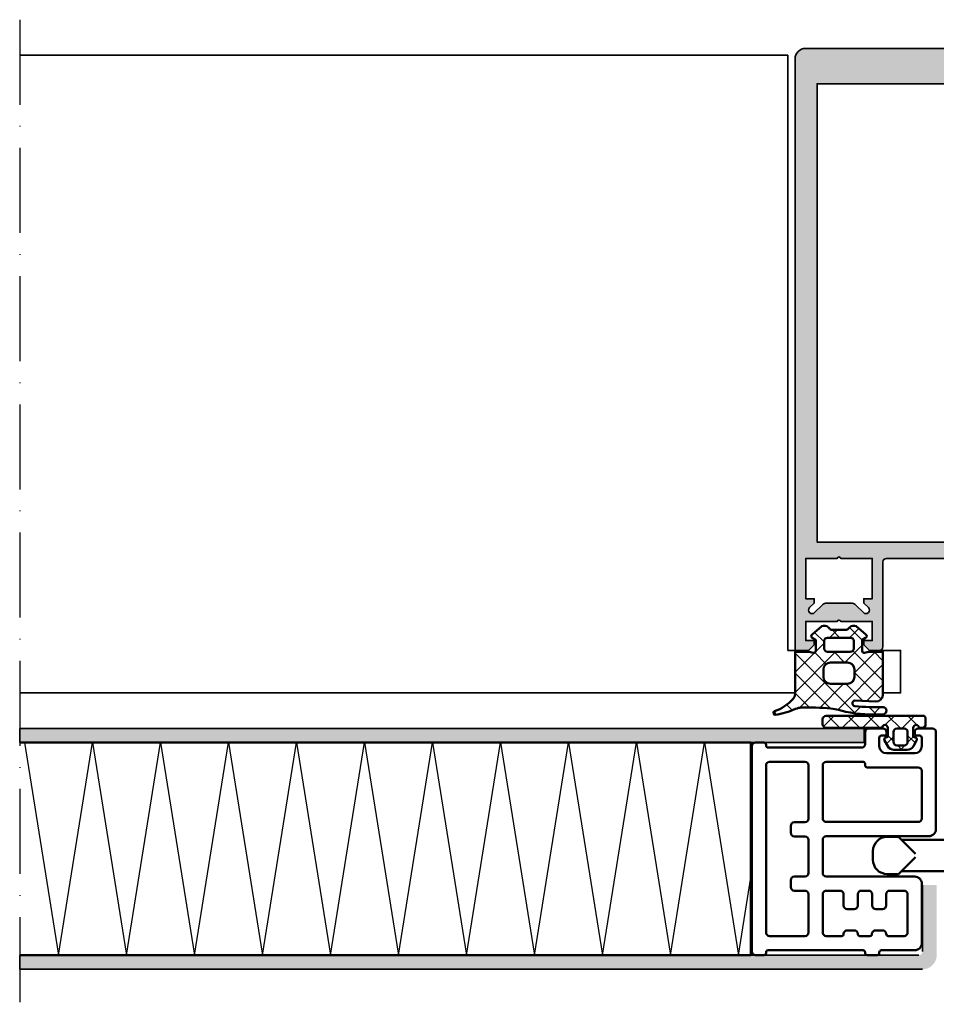
# Model space of a CAD drawing. Units: millimetres. Extents: x 2530 to 23610, y -2229 to 3711.
# Drawn here: x 8620 to 8750, y 1991 to 2130 of the extents above; entities that cross this region are included whole.
import ezdxf

# ---------------------------------------------------------------- set-up
doc = ezdxf.new("R2010")
doc.units = ezdxf.units.MM
doc.linetypes.add('ACAD_ISO10W100', pattern=[18, 12, -3, 0, -3])
for name, color, linetype, lineweight in [('S03_AL_Contorno', 250, 'Continuous', 35), ('S03_AL_Kontur', 250, 'Continuous', 35), ('S04_AL_Schraffur', 250, 'Continuous', 25), ('S04_AL_Trattaggio', 250, 'Continuous', 25), ('S05_EPDM_Contorno', 43, 'Continuous', 50), ('S05_EPDM_Kontur', 43, 'Continuous', 50), ('S06_EPDM_Schraffur', 43, 'Continuous', 25), ('S06_EPDM_Tratteggio', 43, 'Continuous', 25), ('S07_Listello_Contorno', 91, 'Continuous', 50), ('S08_Listello_Tratteggio', 91, 'Continuous', 25), ('S09_Plastica_Contorno', 254, 'Continuous', 50), ('S13_Accessori_Contorno', 32, 'Continuous', 50), ('S18_Linea di mezzeria', 10, 'ACAD_ISO10W100', 25), ('S18_Mittellinie', 10, 'ACAD_ISO10W100', 25)]:
    doc.layers.add(name, color=color, linetype=linetype, lineweight=lineweight)

# ---------------------------------------------------------------- blocks, each defined once
blk = doc.blocks.new('224934_s')
at = {"layer": 'S06_EPDM_Schraffur'}
h = blk.add_hatch(dxfattribs=at)
h.set_pattern_fill('NETZ', color=256, scale=2, angle=45, style=0)
h.set_pattern_definition([(45, (-8.999989509582516, 1.94993133544922), (-1.414213562373095, 1.414213562373095), []), (135, (-8.999989509582516, 1.94993133544922), (-1.414213562373095, -1.414213562373095), [])])
h.paths.add_polyline_path([(0.1999990463256811, 1.099931335449222), (0.1999990463256832, -0.2000686645507761), (-0.0776466672050703, -0.2744636092733015, 0.4931454260313063), (-0.2598085748096489, -0.7142413571600232), (0.1938890326489611, -1.500068664550779, 0.2679491924311239), (1.059914436433405, -2.000068664550783), (2.940083656217967, -2.000068664550779, 0.2679491924311225), (3.806109060002406, -1.500068664550777), (4.259806667461016, -0.7142413571600232, 0.4931454260313035), (4.077644759856441, -0.2744636092733055), (3.799999046325684, -0.2000686645507761), (3.799999046325683, 1.099931335449221, -1), (4.599999046325688, 1.099931335449222), (5.199999046325683, 1.099931335449222, 0.4142135623730961), (5.499999046325684, 1.399931335449222), (5.499999046325682, 2.499931335449224, 0.4142135623730946), (5.199999046325683, 2.799931335449223), (-8.499989509582516, 2.799931335449224, 0.4142135623730946), (-8.999989509582516, 2.299931335449223), (-8.999989509582516, 1.599931335449222, 0.414213562373094), (-8.499989509582518, 1.099931335449222), (-0.6000009536743176, 1.099931335449222, -1)])
h.paths.add_polyline_path([(1.499999046325683, 0.9999313354492234), (2.499999046325684, 0.9999313354492232, -0.4142135623730952), (2.999999046325684, 0.4999313354492239), (2.999999046325683, -0.9000686645507776, -0.4142135623730951), (2.499999046325685, -1.400068664550777), (1.499999046325683, -1.400068664550777, -0.4142135623730953), (0.9999990463256834, -0.900068664550778), (0.9999990463256834, 0.4999313354492239, -0.4142135623730953)], flags=16)
at = {"layer": 'S05_EPDM_Kontur'}
for points in [[(5.199999046325683, 2.799931335449223), (-8.49998950958252, 2.799931335449224, 0.4142135623730939), (-8.999989509582516, 2.299931335449221), (-8.999989509582516, 1.59993133544922, 0.4142135623730949), (-8.499989509582514, 1.099931335449222), (-0.6000009536743176, 1.099931335449222, -0.9999999999999994), (0.1999990463256812, 1.099931335449221), (0.1999990463256831, -0.200068664550776), (-0.07764666720507185, -0.2744636092733017, 0.4931454260313064), (-0.2598085748096482, -0.7142413571600243), (0.1938890326489615, -1.50006866455078, 0.2679491924311225), (1.059914436433401, -2.000068664550783), (2.940083656217963, -2.000068664550779, 0.2679491924311231), (3.806109060002406, -1.500068664550778), (4.259806667461015, -0.7142413571600249, 0.4931454260313057), (4.077644759856441, -0.2744636092733055), (3.799999046325684, -0.2000686645507761), (3.799999046325683, 1.099931335449222, -0.9999999999999994), (4.599999046325688, 1.099931335449222), (5.199999046325683, 1.099931335449222, 0.414213562373095), (5.499999046325683, 1.399931335449221), (5.499999046325682, 2.499931335449224, 0.414213562373095)], [(2.999999046325683, -0.9000686645507789), (2.999999046325684, 0.4999313354492251, 0.414213562373095), (2.499999046325684, 0.9999313354492232), (1.499999046325685, 0.9999313354492234, 0.414213562373095), (0.9999990463256834, 0.4999313354492257), (0.9999990463256834, -0.90006866455078, 0.4142135623730946), (1.499999046325683, -1.400068664550777), (2.499999046325684, -1.400068664550776, 0.4142135623730945)]]:
    blk.add_lwpolyline(points, format="xyb", close=True, dxfattribs=at)
blk = doc.blocks.new('324030_s')
at = {"layer": 'S04_AL_Schraffur'}
h = blk.add_hatch(color=256, dxfattribs=at)
h.paths.add_polyline_path([(-28.00000000000001, -94.31132486540511), (-27.49999999999994, -94.59999999999997), (-27.99999999999998, -94.8886751345947), (-27.99999999999995, -96.11132486540517), (-27.49999999999994, -96.39999999999998), (-28.00000000000002, -96.68867513459482), (-28.00000000000001, -97.91132486540513), (-27.49999999999995, -98.20000000000002), (-27.99999999999994, -98.48867513459476), (-27.99999999999999, -99.71132486540526), (-27.50000000000004, -99.99999999999994, 0.414213562373095), (-26.49999999999999, -101), (-25.49999999999985, -101, 0.414213562373095), (-24.99999999999988, -100.5), (-24.99999999999999, -73.50000000000009, -0.414213562373095), (-23.49999999999995, -72), (-12.89999999999996, -71.99999999999997, -0.414213562373095), (-12.39999999999994, -72.50000000000001), (-12.39999999999999, -84.50000000000006, 0.414213562373095), (-11.89999999999998, -85.00000000000003), (-10.50000000000003, -85.00000000000003), (-9.69999999999984, -84.19999999999993), (-9.699999999999946, -83.60000000000002), (-10.89999999999994, -83.60000000000008), (-10.89999999999994, -80.90000000000006), (-6.444948974278269, -80.90000000000003, -0.8164965809275941), (-5.955051025721637, -80.90000000000003), (-1.499999999999972, -80.90000000000003), (-1.499999999999964, -83.60000000000002), (-2.699999999999946, -83.60000000000002), (-2.699999999999953, -84.20000000000005), (-1.89999999999992, -85), (3.552713678800501e-14, -85.00000000000006), (2.842170943040401e-14, -1.499999999999915, 0.414213562373095), (-1.499999999999904, 0), (-58.49999999999994, 5.684341886080801e-14, 0.414213562373095), (-59.99999999999996, -1.499999999999993), (-59.99999999999995, -84.99999999999997), (-58.10000000000002, -84.99999999999997), (-57.29999999999992, -84.20000000000005), (-57.29999999999998, -83.60000000000002), (-58.49999999999996, -83.60000000000002), (-58.49999999999996, -80.90000000000006), (-54.04494897427829, -80.90000000000003, -0.8164965809275941), (-53.55505102572166, -80.90000000000003), (-49.09999999999999, -80.90000000000003), (-49.09999999999999, -83.60000000000002), (-50.30000000000003, -83.60000000000002), (-50.30000000000003, -84.19999999999996), (-49.49999999999996, -85), (-48.09999999999992, -85, 0.414213562373095), (-47.59999999999993, -84.49999999999997), (-47.60000000000002, -72.50000000000003, -0.414213562373095), (-47.10000000000001, -72), (-36.49999999999991, -72.00000000000009, -0.414213562373095), (-34.99999999999985, -73.50000000000017), (-34.99999999999986, -100.5, 0.414213562373095), (-34.49999999999984, -101), (-33.49999999999988, -101, 0.414213562373095), (-32.49999999999986, -99.99999999999993), (-32.49999999999988, -99.05277679671563), (-31.99999999999986, -98.76410166212084), (-31.99999999999988, -97.54145193131049), (-32.49999999999989, -97.25277679671562), (-31.99999999999988, -96.96410166212083), (-31.99999999999988, -95.74145193131048), (-32.49999999999988, -95.45277679671567), (-31.99999999999988, -95.16410166212083), (-31.99999999999988, -93.94145193131041), (-32.49999999999989, -93.65277679671564), (-31.99999999999988, -93.36410166212073), (-31.99999999999988, -92.14145193131048), (-32.49999999999986, -91.85277679671563), (-31.99999999999988, -91.5641016621208), (-31.99999999999986, -90.34145193131044), (-32.49999999999986, -90.05277679671559), (-31.99999999999988, -89.76410166212082), (-31.99999999999988, -88.5414519313104), (-32.49999999999988, -88.25277679671561), (-31.99999999999988, -87.96410166212081), (-31.99999999999988, -86.74145193131037), (-32.49999999999988, -86.4527767967156), (-31.99999999999988, -86.16410166212083), (-31.99999999999988, -85.1641016621208), (-30.8660253585603, -83.19999999999996, -0.577350269189609), (-29.13397455099147, -83.19999999999996), (-27.99999999999995, -85.16410156815479), (-27.99999999999995, -87.11132486540512), (-27.49999999999994, -87.39999999999992), (-27.99999999999999, -87.68867513459463), (-27.99999999999994, -88.9113248654051), (-27.49999999999991, -89.19999999999999), (-27.99999999999999, -89.48867513459473), (-27.99999999999999, -90.71132486540515), (-27.49999999999992, -91), (-27.99999999999999, -91.28867513459468), (-27.99999999999995, -92.51132486540519), (-27.49999999999995, -92.79999999999998), (-28.00000000000001, -93.08867513459481)])
h.paths.add_polyline_path([(-56.89999999999998, -4.999999999999972), (-3.099999999999959, -4.999999999999972), (-3.099999999999959, -69.69999999999993), (-56.89999999999994, -69.70000000000005)], flags=16)
h.paths.add_polyline_path([(-9.639339828219953, -79.65355339059329, -0.9999999999999599), (-10.34644660940662, -78.9464466094067), (-9.699999999999896, -78.30000000000007), (-9.699999999999896, -77.69999999999999), (-10.89999999999994, -77.69999999999996), (-10.89999999999994, -72.00000000000003), (-6.444948974278269, -72, -0.8164965809275946), (-5.955051025721637, -72), (-1.499999999999964, -72.00000000000003), (-1.499999999999964, -77.69999999999999), (-2.699999999999953, -77.70000000000002), (-2.699999999999953, -78.30000000000004), (-2.053553390593429, -78.94644660940665, -0.9999999999999746), (-2.760660171779897, -79.65355339059334), (-3.821320343559726, -78.59289321881343, 0.1989123673796499), (-4.528427124746363, -78.29999999999995), (-7.871572875253797, -78.30000000000007, 0.1989123673796605), (-8.578679656440293, -78.59289321881351)], flags=16)
h.paths.add_polyline_path([(-26.79999999999993, -72.50000000000006), (-26.79999999999995, -79.90000000000003, -0.414213562373095), (-27.29999999999993, -80.40000000000003), (-32.69999999999987, -80.40000000000009, -0.414213562373095), (-33.1999999999998, -79.90000000000013), (-33.1999999999999, -72.50000000000009, -0.414213562373095), (-32.69999999999985, -72), (-27.3, -72.00000000000006, -0.414213562373095)], flags=16)
h.paths.add_polyline_path([(-49.65355339059338, -78.94644660940668, -0.9999999999999597), (-50.36066017177992, -79.65355339059332), (-51.42132034355969, -78.59289321881346, 0.1989123673796448), (-52.12842712474627, -78.30000000000001), (-55.47157287525355, -78.30000000000001, 0.1989123673796469), (-56.17867965644036, -78.59289321881354), (-57.23933982822002, -79.65355339059334, -0.9999999999999744), (-57.94644660940663, -78.9464466094067), (-57.29999999999999, -78.29999999999998), (-57.29999999999998, -77.69999999999999), (-58.50000000000002, -77.69999999999999), (-58.49999999999992, -71.99999999999997), (-54.04494897427829, -72, -0.8164965809275946), (-53.55505102572166, -72), (-49.09999999999999, -72.00000000000003), (-49.1, -77.69999999999999), (-50.29999999999998, -77.69999999999999), (-50.30000000000003, -78.29999999999998)], flags=16)
at = {"layer": 'S03_AL_Kontur'}
for points in [[(-28.00000000000001, -94.31132486540511), (-27.49999999999994, -94.59999999999997), (-27.99999999999998, -94.8886751345947), (-27.99999999999995, -96.11132486540517), (-27.49999999999994, -96.39999999999998), (-28.00000000000002, -96.68867513459482), (-28.00000000000001, -97.91132486540513), (-27.49999999999995, -98.20000000000002), (-27.99999999999994, -98.48867513459476), (-27.99999999999999, -99.71132486540526), (-27.50000000000004, -99.99999999999994, 0.4142135623730993), (-26.49999999999996, -101), (-25.49999999999985, -101, 0.414213562373095), (-24.99999999999988, -100.5), (-24.99999999999999, -73.50000000000009, -0.4142135623730978), (-23.49999999999998, -72), (-12.89999999999996, -71.99999999999997, -0.4142135623731034), (-12.39999999999994, -72.50000000000006), (-12.39999999999999, -84.50000000000006, 0.4142135623730993), (-11.89999999999993, -85.00000000000003), (-10.50000000000003, -85.00000000000003), (-9.69999999999984, -84.19999999999993), (-9.699999999999946, -83.60000000000002), (-10.89999999999994, -83.60000000000008), (-10.89999999999994, -80.90000000000006), (-6.444948974278269, -80.90000000000003, -0.8164965809275946), (-5.955051025721637, -80.90000000000003), (-1.499999999999972, -80.90000000000003), (-1.499999999999964, -83.60000000000002), (-2.699999999999946, -83.60000000000002), (-2.699999999999953, -84.20000000000005), (-1.89999999999992, -85), (3.552713678800501e-14, -85.00000000000006), (2.842170943040401e-14, -1.499999999999915, 0.414213562373095), (-1.499999999999922, 0), (-58.49999999999994, 5.684341886080801e-14, 0.4142135623730923), (-59.99999999999996, -1.5), (-59.99999999999995, -84.99999999999997), (-58.10000000000002, -84.99999999999997), (-57.29999999999992, -84.20000000000005), (-57.29999999999998, -83.60000000000002), (-58.49999999999996, -83.60000000000002), (-58.49999999999996, -80.90000000000006), (-54.04494897427829, -80.90000000000003, -0.8164965809275946), (-53.55505102572166, -80.90000000000003), (-49.09999999999999, -80.90000000000003), (-49.09999999999999, -83.60000000000002), (-50.30000000000003, -83.60000000000002), (-50.30000000000003, -84.19999999999996), (-49.49999999999996, -85), (-48.09999999999992, -85, 0.4142135623731117), (-47.59999999999993, -84.49999999999991), (-47.60000000000002, -72.50000000000003, -0.4142135623731033), (-47.10000000000002, -72), (-36.49999999999991, -72.00000000000009, -0.4142135623730923), (-34.99999999999985, -73.50000000000017), (-34.99999999999986, -100.5, 0.4142135623730951), (-34.49999999999984, -101), (-33.49999999999988, -101, 0.4142135623730909), (-32.49999999999986, -99.9999999999999), (-32.49999999999988, -99.05277679671563), (-31.99999999999986, -98.76410166212084), (-31.99999999999988, -97.54145193131049), (-32.49999999999989, -97.25277679671562), (-31.99999999999988, -96.96410166212083), (-31.99999999999988, -95.74145193131048), (-32.49999999999988, -95.45277679671567), (-31.99999999999988, -95.16410166212083), (-31.99999999999988, -93.94145193131041), (-32.49999999999989, -93.65277679671564), (-31.99999999999988, -93.36410166212073), (-31.99999999999988, -92.14145193131048), (-32.49999999999986, -91.85277679671563), (-31.99999999999988, -91.5641016621208), (-31.99999999999986, -90.34145193131044), (-32.49999999999986, -90.05277679671559), (-31.99999999999988, -89.76410166212082), (-31.99999999999988, -88.5414519313104), (-32.49999999999988, -88.25277679671561), (-31.99999999999988, -87.96410166212081), (-31.99999999999988, -86.74145193131037), (-32.49999999999988, -86.4527767967156), (-31.99999999999988, -86.16410166212083), (-31.99999999999988, -85.1641016621208), (-30.8660253585603, -83.19999999999996, -0.5773502691896089), (-29.13397455099147, -83.19999999999996), (-27.99999999999995, -85.16410156815479), (-27.99999999999995, -87.11132486540512), (-27.49999999999994, -87.39999999999992), (-27.99999999999999, -87.68867513459463), (-27.99999999999994, -88.9113248654051), (-27.49999999999991, -89.19999999999999), (-27.99999999999999, -89.48867513459473), (-27.99999999999999, -90.71132486540515), (-27.49999999999992, -91), (-27.99999999999999, -91.28867513459468), (-27.99999999999995, -92.51132486540519), (-27.49999999999995, -92.79999999999998), (-28.00000000000001, -93.08867513459481)], [(-50.36066017177992, -79.65355339059332, 0.9999999999999597), (-49.65355339059338, -78.94644660940668), (-50.30000000000003, -78.29999999999998), (-50.29999999999998, -77.69999999999999), (-49.1, -77.69999999999999), (-49.09999999999999, -72.00000000000003), (-53.55505102572166, -72, 0.8164965809275946), (-54.04494897427829, -72), (-58.49999999999992, -71.99999999999997), (-58.50000000000002, -77.69999999999999), (-57.29999999999998, -77.69999999999999), (-57.29999999999999, -78.29999999999998), (-57.94644660940663, -78.9464466094067, 0.9999999999999797), (-57.23933982822002, -79.65355339059334), (-56.17867965644036, -78.59289321881354, -0.1989123673796538), (-55.47157287525355, -78.30000000000001), (-52.1284271247463, -78.30000000000001, -0.1989123673796528), (-51.42132034355969, -78.59289321881346)], [(-26.79999999999995, -79.90000000000003), (-26.79999999999993, -72.50000000000006, 0.414213562373095), (-27.3, -72.00000000000006), (-32.69999999999988, -72, 0.4142135623730949), (-33.1999999999999, -72.50000000000009), (-33.1999999999998, -79.90000000000012, 0.4142135623730867), (-32.69999999999987, -80.40000000000009), (-27.2999999999999, -80.40000000000003, 0.414213562373095)], [(-10.34644660940662, -78.9464466094067, 0.9999999999999599), (-9.639339828219953, -79.65355339059329), (-8.578679656440293, -78.59289321881351, -0.1989123673796536), (-7.871572875253797, -78.30000000000007), (-4.528427124746393, -78.29999999999995, -0.1989123673796569), (-3.821320343559726, -78.59289321881343), (-2.760660171779897, -79.65355339059334, 0.9999999999999797), (-2.053553390593429, -78.94644660940665), (-2.699999999999953, -78.30000000000004), (-2.699999999999953, -77.70000000000002), (-1.499999999999964, -77.69999999999999), (-1.499999999999964, -72.00000000000003), (-5.955051025721637, -72, 0.8164965809275946), (-6.444948974278269, -72), (-10.89999999999994, -72.00000000000003), (-10.89999999999994, -77.69999999999996), (-9.699999999999896, -77.69999999999999), (-9.699999999999896, -78.30000000000007)]]:
    blk.add_lwpolyline(points, format="xyb", close=True, dxfattribs=at)
blk.add_lwpolyline([(-3.099999999999959, -4.999999999999972), (-56.89999999999998, -4.999999999999972), (-56.89999999999994, -69.70000000000005), (-3.099999999999959, -69.69999999999993)], close=True, dxfattribs=at)
blk = doc.blocks.new('244947_s')
at = {"layer": 'S06_EPDM_Tratteggio'}
h = blk.add_hatch(dxfattribs=at)
h.set_pattern_fill('NETZ', color=256, scale=2, angle=45, style=0)
h.set_pattern_definition([(45, (0, 0), (-1.414213562373095, 1.414213562373095), []), (135, (0, 0), (-1.414213562373095, -1.414213562373095), [])])
edge = h.paths.add_edge_path(flags=16)
edge.add_line((-5.699637889862061, -4.1025071144104), (-5.699637889862061, -5.102491855621338))
edge.add_arc((-4.699612102442143, -5.10246606820142), 1.000025787752405, 180.0014774722253, 269.9985225277747)
edge.add_line((-4.699637889862061, -6.102491855621338), (-2.299674272537231, -6.102491855621339))
edge.add_arc((-2.299700059957154, -5.102466068201417), 1.000025787752409, 270.0014774722256, 359.9985225277744)
edge.add_line((-1.299674272537231, -5.102491855621339), (-1.299674272537231, -4.1025071144104))
edge.add_arc((-2.299700059957152, -4.102532901830321), 1.000025787752407, 0.001477472225441734, 89.99852252777455)
edge.add_line((-2.299674272537231, -3.1025071144104), (-4.699637889862061, -3.1025071144104))
edge.add_arc((-4.699612102442142, -4.102532901830319), 1.000025787752405, 90.00147747222533, 179.9985225277747)
edge = h.paths.add_edge_path(flags=16)
edge.add_arc((-5.097791501958648, -1.100342536757223), 0.5019976715697048, 180.2505391963141, 266.6846301264034)
edge.add_line((-5.12682294845581, -1.601500034332275), (-1.899832963943481, -1.600523471832276))
edge.add_arc((-1.899024154563639, -1.101331479283813), 0.4991926477795096, 269.9071673343402, 359.8615614092514)
edge.add_line((-1.399832963943481, -1.102537631988525), (-1.399771928787231, -0.0185532234609127))
edge.add_arc((-1.891317195130767, -0.1001551660679191), 0.4982726421367869, 9.42576914307583, 87.06168540283781)
edge.add_line((-1.865775346755981, 0.3974623978137971), (-5.133780956268311, 0.397462397813797))
edge.add_arc((-5.106712511666209, -0.101480450839098), 0.499676562303099, 93.10534314128188, 170.67391827552)
edge.add_line((-5.599784374237061, -0.02050634846091275), (-5.599784374237061, -1.102537631988525))
edge = h.paths.add_edge_path()
edge.add_arc((-7.086187418706373, -1.449300795150814), 0.3011639146812376, 262.0110817686988, 359.7633236165113, ccw=False)
edge.add_line((-7.128043651580811, -1.747541904449463), (-7.684989452362061, -1.602522373199463))
edge.add_line((-7.684989452362061, -1.602522373199463), (-9.699637413024902, -1.602522373199463))
edge.add_line((-9.699637413024902, -1.602522373199463), (-9.704276084899902, -7.577009677886963))
edge.add_arc((-10.73314637615405, -7.566345302763072), 1.028925558591185, 318.81993782678995, 359.40614301882334, ccw=False)
edge.add_arc((-14.84570601470773, -3.68943218361235), 6.680190953227162, 289.5376209264643, 317.017508755976, ccw=False)
edge.add_arc((-12.52179283376426, -10.22210380982402), 0.253577373653862, 110.7609280759567, 276.9287909840165)
edge.add_arc((-13.98393767571837, 0.143756715101091), 10.72200498404507, 278.0028095202698, 293.9806586702762)
edge.add_arc((-8.7768002724749, -11.51171412963095), 2.043828241946661, 90.27165091066593, 114.55700932629551, ccw=False)
edge.add_line((-8.786490440368656, -9.46790885925293), (-6.799735546112056, -9.467908859252928))
edge.add_arc((-6.800041968485083, -25.62799986374252), 16.16009100739474, 74.5998774273524, 89.99891357612307, ccw=False)
edge.add_arc((1.315258771403875, 8.35291955948881), 18.79417076674688, 258.2606536880027, 274.5712134150778)
edge.add_arc((2.725625687412374, -9.902037762059203), 0.4873481366459456, 280.3423128748203, 445.4927143967801)
edge.add_arc((1.980824539336593, 20.0153863747364), 29.44199950516106, 263.68884988954096, 271.524135843762, ccw=False)
edge.add_arc((-1.206913787815879, -8.855750250686823), 0.3954489558217718, 95.93246318074853, 262.91809550272285, ccw=False)
edge.add_line((-1.247785852928744, -8.462419154847785), (1.700325727462768, -8.609022140502928))
edge.add_arc((1.682362633844265, -7.583506674307148), 1.025672776346869, 271.0034994550206, 352.9705089314457)
edge.add_line((2.700325727462769, -7.709028720855715), (2.700325727462769, -1.602522373199463))
edge.add_line((2.700325727462769, -1.602522373199463), (0.6853110194206233, -1.602522373199463))
edge.add_line((0.6853110194206233, -1.602522373199463), (0.1284262686967849, -1.747541904449463))
edge.add_arc((0.08650073341258271, -1.44944270659104), 0.30103302521933, 180.2097690042234, 278.00573448747195, ccw=False)
edge.add_line((-0.214530274271965, -1.450544834136963), (-0.214591309428215, 0.1000533476471901))
edge.add_line((-0.214591309428215, 0.1000533476471901), (0.2638022601604462, 0.3760543167591094))
edge.add_arc((0.1136827287357853, 0.6358845812069082), 0.3000793895591178, 300.0176034032893, 411.4111244730622)
edge.add_line((0.3008506000041963, 0.8704391121864318), (-1.076346635818482, 2.013200283050537))
edge.add_arc((-1.439519638492384, 1.300113794343317), 0.8002418198569546, 63.01038004471683, 134.986294032293)
edge.add_line((-2.005240678787232, 1.866105556488037), (-2.150616746906025, 1.685569924724731))
edge.add_arc((-2.540052090317917, 1.999162197113037), 0.499999999999999, 269.99999999999994, 321.157292533371, ccw=False)
edge.add_line((-2.540052090317917, 1.499162197113037), (-4.45951536712833, 1.499162197113037))
edge.add_arc((-4.45951536712833, 1.999162197113038), 0.5000000000000013, 218.8523077969252, 270, ccw=False)
edge.add_line((-4.848898160376341, 1.685504676364088), (-4.994376659393311, 1.866105556488037))
edge.add_arc((-5.560044351159938, 1.300299983313181), 0.8000724243118941, 45.00698206751374, 116.9951806160266)
edge.add_line((-5.923209667205811, 2.013200283050536), (-7.300406932830811, 0.8704391121864323))
edge.add_arc((-7.113349960306729, 0.6358762706471868), 0.3000167288683089, 128.5713312771151, 239.9999408465339)
edge.add_line((-7.263358592987059, 0.3760543167591093), (-6.785026073455811, 0.1000533476471902))
edge.add_line((-6.785026073455811, 0.1000533476471902), (-6.785026073455811, -1.450544834136963))
at = {"layer": 'S05_EPDM_Contorno'}
for points in [[(-6.785026073455811, -1.450544834136963, -0.4544213298650169), (-7.128043651580811, -1.747541904449463), (-7.684989452362061, -1.602522373199463), (-9.699637413024902, -1.602522373199463), (-9.704276084899902, -7.577009677886963, -0.1789655043003961), (-9.958731651306152, -8.243818283081056, -0.1204815673658717), (-12.61167825090842, -9.984991818954697, 0.8860318608719373), (-12.49120235443115, -10.47382926940918, 0.06982968868184576), (-9.626212120056149, -9.652753829956051, -0.1063632662732269), (-8.786490440368656, -9.46790885925293), (-6.799735546112056, -9.467908859252928, -0.06729226758474717), (-2.508597612380961, -10.04813957214355, 0.07128864023639848), (2.813118696212768, -10.38146781921387, 0.8781380962899376), (2.763924360275269, -9.416196823120115, -0.03420121039452297), (-1.255667924880981, -9.248182296752848, -0.8924214992924155), (-1.247785852928744, -8.462419154847785), (1.700325727462768, -8.609022140502928, 0.373720617499494), (2.700325727462769, -7.709028720855715), (2.700325727462769, -1.602522373199463), (0.6853110194206233, -1.602522373199463), (0.1284262686967849, -1.747541904449463, -0.4546515260772337), (-0.214530274271965, -1.450544834136963), (-0.214591309428215, 0.1000533476471901), (0.2638022601604462, 0.3760543167591094, 0.5283197913902999), (0.3008506000041963, 0.8704391121864318), (-1.076346635818482, 2.013200283050537, 0.3248035099646451), (-2.005240678787232, 1.866105556488037), (-2.150616746906025, 1.685569924724731, -0.2269984689123816), (-2.540052090317917, 1.499162197113037), (-4.45951536712833, 1.499162197113037, -0.2269544215011078), (-4.848898160376341, 1.685504676364088), (-4.994376659393311, 1.866105556488037, 0.3248627673207856), (-5.923209667205811, 2.013200283050536), (-7.300406932830811, 0.8704391121864324, 0.5285156439309768), (-7.263358592987059, 0.3760543167591093), (-6.785026073455811, 0.1000533476471902)], [(-5.599784374237061, -1.102537631988525, 0.3961000865364734), (-5.12682294845581, -1.601500034332275), (-1.899832963943481, -1.600523471832276, 0.4139804463292787), (-1.399832963943481, -1.102537631988525), (-1.399771928787231, -0.01855322346091272, 0.3523317489510643), (-1.865775346755981, 0.3974623978137971), (-5.133780956268311, 0.397462397813797, 0.3520014765383415), (-5.599784374237061, -0.02050634846091275)], [(-5.699637889862061, -4.1025071144104), (-5.699637889862061, -5.102491855621338, 0.4141984569224536), (-4.699637889862061, -6.102491855621338), (-2.299674272537231, -6.102491855621339, 0.4141984569224508), (-1.299674272537231, -5.102491855621339), (-1.299674272537231, -4.1025071144104, 0.414198456922452), (-2.299674272537231, -3.1025071144104), (-4.699637889862061, -3.1025071144104, 0.4141984569224529)]]:
    blk.add_lwpolyline(points, format="xyb", close=True, dxfattribs=at)

msp = doc.modelspace()

# ---------------------------------------------------------------- hatches: boundary and pattern name
at = {"layer": 'S04_AL_Trattaggio'}
for points in [[(8620.495427550712, 2028.003301596914), (8620.495427550712, 2030.003301596914), (8739.769648321237, 2030.003301596914), (8739.769648321237, 2028.003301596914)], [(8747.993834034374, 1996.003301596914), (8620.495427550712, 1996.003301596914), (8620.495427550712, 1998.003301596914), (8747.493834034374, 1998.003301596914), (8747.685179249218, 1998.041357016836), (8747.84741069453, 1998.149755454336), (8747.955748096874, 1998.31195638207), (8747.993834034374, 1998.503301596914), (8747.993834034374, 2007.885442710195), (8749.993834034374, 2007.885442710195), (8749.993834034374, 1998.003301596914), (8749.963438526562, 1997.655996299062), (8749.873228565624, 1997.319265342031), (8749.725889698437, 1997.003301596914), (8749.525938526562, 1996.717733359609), (8749.279417530468, 1996.471212363515), (8748.993834034374, 1996.27126119164), (8748.677855030468, 1996.123922324453), (8748.341124073437, 1996.033681845937)]]:
    msp.add_hatch(color=256, dxfattribs=at).paths.add_polyline_path(points)

# ---------------------------------------------------------------- linework, layer by layer
at = {"layer": 'S03_AL_Contorno'}
for p, q in [((8620.497400798979, 2125.062008946283), (8728.997002915456, 2125.062008946283)), ((8729.997798530907, 2035.01494343168), (8620.497400798979, 2035.01494343168)), ((8620.495427550712, 2030.003301596914), (8739.769648321237, 2030.003301596914)), ((8620.495427550712, 2028.003301596914), (8620.495427550712, 2030.003301596914)), ((8739.769648321237, 2030.003301596914), (8739.769648321237, 2028.003301596914)), ((8739.769648321237, 2028.003301596914), (8620.495427550712, 2028.003301596914)), ((8747.993834034374, 1998.503301596914), (8747.993834034374, 2007.885442710195)), ((8620.495427550712, 1998.003301596914), (8747.493834034374, 1998.003301596914)), ((8620.495427550712, 1998.003301596914), (8620.495427550712, 1996.003301596914)), ((8747.993834034374, 1996.003301596914), (8620.495427550712, 1996.003301596914))]:
    msp.add_line(p, q, dxfattribs=at)
for points in [[(8728.997002915456, 2125.062008946283), (8728.997002915456, 2041.01494343168), (8729.997002915456, 2041.01494343168)], [(8742.397756705674, 2035.014775585003), (8744.897756705674, 2035.014775585003), (8744.897756705674, 2041.01494343168), (8741.897798530908, 2041.01494343168)]]:
    msp.add_lwpolyline(points, dxfattribs=at)
at = {"layer": 'S07_Listello_Contorno'}
for p, q in [((8620.495427550712, 2028.003301596914), (8723.747257076839, 2028.003301596914)), ((8723.747257076839, 2028.003301596914), (8723.747257076839, 1998.003301596914)), ((8620.495427550712, 1998.003301596914), (8723.747257076839, 1998.003301596914))]:
    msp.add_line(p, q, dxfattribs=at)
at = {"layer": 'S08_Listello_Tratteggio'}
for p, q in [((8621.19386443274, 2028.003301596914), (8625.993864432741, 1998.003301596914)), ((8625.993864432741, 1998.003301596914), (8630.793864432742, 2028.003301596914)), ((8630.793864432742, 2028.003301596914), (8635.593864432742, 1998.003301596914)), ((8635.593864432742, 1998.003301596914), (8640.39386443274, 2028.003301596914)), ((8640.39386443274, 2028.003301596914), (8645.193864432742, 1998.003301596914)), ((8645.193864432742, 1998.003301596914), (8649.993864432743, 2028.003301596914)), ((8649.993864432743, 2028.003301596914), (8654.793864432742, 1998.003301596914)), ((8654.793864432742, 1998.003301596914), (8659.593864432742, 2028.003301596914)), ((8659.593864432742, 2028.003301596914), (8664.39386443274, 1998.003301596914)), ((8664.39386443274, 1998.003301596914), (8669.193864432742, 2028.003301596914)), ((8669.193864432742, 2028.003301596914), (8673.993864432743, 1998.003301596914)), ((8673.993864432743, 1998.003301596914), (8678.793864432742, 2028.003301596914)), ((8678.793864432742, 2028.003301596914), (8683.593864432742, 1998.003301596914)), ((8683.593864432742, 1998.003301596914), (8688.39386443274, 2028.003301596914)), ((8688.39386443274, 2028.003301596914), (8693.193864432742, 1998.003301596914)), ((8693.193864432742, 1998.003301596914), (8697.993864432743, 2028.003301596914)), ((8697.993864432743, 2028.003301596914), (8702.793864432742, 1998.003301596914)), ((8702.793864432742, 1998.003301596914), (8707.593864432742, 2028.003301596914)), ((8707.593864432742, 2028.003301596914), (8712.39386443274, 1998.003301596914)), ((8712.39386443274, 1998.003301596914), (8717.193864432742, 2028.003301596914)), ((8717.193864432742, 2028.003301596914), (8721.993864432743, 1998.003301596914)), ((8721.993864432743, 1998.003301596914), (8723.747257076839, 2008.962005622511))]:
    msp.add_line(p, q, dxfattribs=at)
at = {"layer": 'S09_Plastica_Contorno'}
for p, q in [((8739.893834034372, 2027.803289389883), (8739.893834034372, 2029.503301596914)), ((8740.393834034372, 2030.003301596914), (8742.393849293161, 2030.003301596914)), ((8742.893834034372, 2029.503301596914), (8742.893834034372, 2029.003301596914)), ((8746.893834034372, 2029.003301596914), (8746.893834034372, 2029.503301596914)), ((8747.393834034372, 2030.003301596914), (8749.393834034372, 2030.003301596914)), ((8749.893834034372, 2029.503301596914), (8749.893834034372, 2015.803319907461)), ((8724.393841663767, 2028.003301596914), (8725.593841663767, 2028.003301596914)), ((8741.893834034372, 2028.703301596913), (8741.893834034372, 2027.503301596914)), ((8742.893834034372, 2029.003301596914), (8742.193834034373, 2029.003301596914)), ((8747.593830982614, 2029.003301596914), (8746.893834034372, 2029.003301596914)), ((8747.893834034372, 2027.503301596914), (8747.893834034372, 2028.703313803945)), ((8723.893841663767, 1998.503301596914), (8723.893841663767, 2027.503301596914)), ((8725.893841663767, 2027.703301596913), (8725.893841663767, 2027.603289389882)), ((8726.193841663768, 2027.303289389883), (8739.393834034372, 2027.303289389883)), ((8726.393841663767, 2025.303289389883), (8731.393834034372, 2025.303289389883)), ((8734.393834034372, 2025.303289389883), (8739.593834034373, 2025.303289389883)), ((8742.893834034372, 2026.503301596914), (8746.893834034372, 2026.503301596914)), ((8725.893841663767, 2001.203313803945), (8725.893841663767, 2024.803289389883)), ((8731.893834034372, 2024.803289389883), (8731.893834034372, 2017.265264487539)), ((8733.893834034372, 2017.303319907461), (8733.893834034372, 2024.803289389883)), ((8739.893834034372, 2025.003289389882), (8739.893834034372, 2024.803301596913)), ((8740.193834034373, 2024.503301596914), (8747.393834034372, 2024.503301596914)), ((8747.893834034372, 2024.003301596914), (8747.893834034372, 2017.303319907461)), ((8729.393841663767, 2016.265264487539), (8729.393841663767, 2015.265264487539)), ((8731.393834034372, 2016.765264487539), (8729.893834034372, 2016.765264487539)), ((8747.393834034372, 2016.803319907461), (8734.393834034372, 2016.803319907461)), ((8729.893834034372, 2014.765264487539), (8731.393834034372, 2014.765264487539)), ((8731.893834034372, 2014.265264487539), (8731.893834034372, 2009.603307700429)), ((8733.893834034372, 2014.303319907461), (8733.893834034372, 2009.603307700429)), ((8748.893834034372, 2014.803319907461), (8734.393834034372, 2014.803319907461)), ((8729.393841663767, 2008.603307700429), (8729.393841663767, 2007.603307700429)), ((8731.393834034372, 2009.103307700429), (8729.893834034372, 2009.103307700429)), ((8734.393834034372, 2009.103307700429), (8746.893834034372, 2009.103307700429)), ((8747.893834034372, 2008.103307700429), (8747.893834034372, 1999.703313803945)), ((8729.893834034372, 2007.103307700429), (8731.393834034372, 2007.103307700429)), ((8731.893834034372, 2006.603307700429), (8731.893834034372, 2001.203313803945)), ((8733.893834034372, 2001.203313803945), (8733.893834034372, 2006.603307700429)), ((8734.393834034372, 2007.103307700429), (8736.355763355661, 2007.103307700429)), ((8736.855763355661, 2006.603307700429), (8736.855763355661, 2005.003301596914)), ((8738.855763355661, 2005.003301596914), (8738.855763355661, 2006.603307700429)), ((8739.355763355661, 2007.103307700429), (8740.393834034372, 2007.103307700429)), ((8740.893834034372, 2006.603307700429), (8740.893834034372, 2005.003301596914)), ((8742.855763355661, 2005.003301596914), (8742.855763355661, 2006.603307700429)), ((8743.355763355661, 2007.103307700429), (8745.393834034372, 2007.103307700429)), ((8745.893834034372, 2006.603307700429), (8745.893834034372, 2001.203313803945)), ((8737.355763355661, 2004.503301596914), (8738.355763355661, 2004.503301596914)), ((8741.393834034372, 2004.503301596914), (8742.355763355661, 2004.503301596914)), ((8731.393834034372, 2000.703313803945), (8726.393841663767, 2000.703313803945)), ((8736.555763355855, 2000.703313803945), (8734.393834034372, 2000.703313803945)), ((8738.355763355661, 2001.503301596914), (8737.355763355661, 2001.503301596914)), ((8740.555763355855, 2000.703313803945), (8739.155763355893, 2000.703313803945)), ((8742.355763355661, 2001.503301596914), (8741.355763355661, 2001.503301596914)), ((8745.393834034372, 2000.703313803945), (8743.155766407419, 2000.703313803945)), ((8725.593841663767, 1998.003301596914), (8724.393841663767, 1998.003301596914)), ((8725.893841663767, 1998.403313803944), (8725.893841663767, 1998.303301596913)), ((8739.593834034373, 1998.703313803945), (8726.193841663768, 1998.703313803945)), ((8739.893834034372, 1998.303301596913), (8739.893834034372, 1998.403313803944)), ((8741.593834034373, 1998.003301596914), (8740.193834034373, 1998.003301596914)), ((8741.893834034372, 1998.403313803944), (8741.893834034372, 1998.303301596913)), ((8746.893834034372, 1998.703313803945), (8742.193834034373, 1998.703313803945))]:
    msp.add_line(p, q, dxfattribs=at)
for centre, radius, start, end in [((8740.39384219633, 2029.503293434956), 0.5000081620240142, 90.00093527604454, 179.9990647237991), ((8742.39383096672, 2029.503298529585), 0.5000030676646493, 0.0003514878398533662, 89.99789995712317), ((8747.393818597717, 2029.503317033569), 0.4999845635816479, 89.99823103478094, 180.0017689651148), ((8749.393825872416, 2029.503293434956), 0.5000081620240144, 0.00093527620087488, 89.999064723747), ((8724.393831343657, 2027.503311917023), 0.4999896799959611, 89.9988173779864, 180.0011826219875), ((8725.593841663767, 2027.703301596913), 0.299999999999997, 0, 90), ((8742.193834034373, 2028.703301596913), 0.2999999999999972, 90, 180), ((8747.566379995324, 2028.675846161189), 0.3286040460625133, 4.794884607878076, 85.20802965053059), ((8726.193841663768, 2027.603289389882), 0.3000000000000009, 180, 270), ((8739.39384947103, 2027.803273953225), 0.4999845635816506, 269.998231034781, 0.00176896521905791), ((8742.893853857522, 2027.50332142006), 1.000019823344304, 180.0011357602169, 269.9988642397831), ((8746.893777066221, 2027.503358565064), 1.000056969773349, 270.0032638486572, 359.9967361513297), ((8726.393831343657, 2024.803299709992), 0.4999896799959635, 89.9988173779864, 180.0011826219875), ((8731.393825872416, 2024.803281227924), 0.5000081620240162, 0.00093527620087488, 89.999064723747), ((8734.393818597717, 2024.803304826538), 0.4999845635816398, 89.99823103478094, 180.0017689651148), ((8739.593834034373, 2025.003289389882), 0.2999999999999972, 0, 90), ((8740.193834034373, 2024.803301596913), 0.3000000000000069, 180, 270), ((8747.393825872416, 2024.003293434956), 0.5000081620240198, 0.00093527620087488, 89.999064723747), ((8731.393825872416, 2017.265272649495), 0.5000081620240101, 270.0009352760445, 359.9990647237992), ((8734.393818597717, 2017.303304470804), 0.4999845635816408, 179.9982310347809, 270.001768965219), ((8747.393825872416, 2017.303328069417), 0.5000081620240092, 270.0009352760445, 359.9990647237992), ((8729.893841851086, 2016.265264300281), 0.5000001873184571, 90.00089572890663, 179.9999785418582), ((8748.893865105734, 2015.803288836097), 0.9999689291202868, 269.9982196867676, 0.001780313258472779), ((8729.893841851086, 2015.265264674795), 0.5000001873184621, 180.0000214581418, 269.9991042710934), ((8731.393825872416, 2014.265256325581), 0.5000081620240127, 0.00093527620087488, 89.999064723747), ((8734.393818597717, 2014.303335344116), 0.4999845635816406, 89.99823103478094, 180.0017689651148), ((8729.893831701902, 2008.603317662201), 0.4999900382334144, 89.99973271308075, 180.0011415576867), ((8731.393825872416, 2009.603315862386), 0.5000081620240184, 270.0009352760445, 359.9990647237992), ((8734.393818597717, 2009.603292263772), 0.4999845635816444, 179.9982310347809, 270.001768965219), ((8746.893865105734, 2008.103338771792), 0.9999689291202843, 359.9982196867415, 90.00178031323243), ((8729.893841851086, 2007.603307887685), 0.5000001873184625, 180.0000214581418, 269.9991042710934), ((8731.39383603761, 2006.603309703664), 0.499997996767824, 359.9997704451466, 90.00022955493156), ((8734.393818597717, 2006.603323137085), 0.4999845635816355, 89.99823103478094, 180.0017689651148), ((8736.355778792318, 2006.603323137085), 0.4999845635816371, 359.9982310347809, 90.00176896501061), ((8739.35577151762, 2006.603299538471), 0.5000081620240098, 90.00093527604454, 179.9990647237991), ((8740.39384947103, 2006.603323137085), 0.499984563581622, 359.9982310347809, 90.00176896501061), ((8743.35577151762, 2006.603299538471), 0.5000081620240187, 90.00093527604454, 179.9990647237991), ((8745.393825872416, 2006.603299538471), 0.5000081620240189, 0.00093527620087488, 89.999064723747), ((8737.35577151762, 2005.00330975887), 0.5000081620240117, 180.0009352762009, 269.9990647239555), ((8738.355778792318, 2005.003286160257), 0.499984563581644, 269.998231034781, 0.00176896521905791), ((8741.393839705348, 2005.00330726789), 0.5000056710081303, 180.000649838579, 269.9993501613949), ((8742.355778792318, 2005.003286160257), 0.4999845635816328, 269.998231034781, 0.00176896521905791), ((8726.393831343657, 2001.203303483834), 0.4999896799959627, 179.9988173780125, 270.0011826218052), ((8731.393825872416, 2001.203321965902), 0.5000081620240122, 270.0009352760445, 359.9990647237992), ((8734.393818597717, 2001.203298367288), 0.4999845635816412, 179.9982310347809, 270.001768965219), ((8736.55576335584, 2001.003313803637), 0.2999999996923228, 270.0000000024318, 359.9985411960934), ((8737.355771517605, 2001.003293434648), 0.5000081623316892, 90.00093527458492, 179.9985411920304), ((8738.355778792311, 2001.003317033349), 0.4999845638014954, 359.9997686895595, 90.00176896417605), ((8739.155763355886, 2001.003313803724), 0.2999999997801462, 179.9997686923839, 270.000000001737), ((8740.55576335591, 2001.003313804827), 0.300000000881858, 269.9999999895779, 359.9985411832887), ((8741.355771517674, 2001.003293435838), 0.5000081611421375, 90.00093528229932, 179.9985411997391), ((8742.355778792326, 2001.003317033504), 0.4999845636475985, 359.9982310357192, 90.00176896605262), ((8743.183217394713, 2001.030769239595), 0.328604045990271, 184.7948846063836, 265.2080296491548), ((8745.393825872416, 2001.203321965902), 0.5000081620240163, 270.0009352760445, 359.9990647237992), ((8746.893865105734, 1999.703282732581), 0.999968929120284, 269.9982196867676, 0.001780313258472779), ((8724.393831343657, 1998.503291276803), 0.4999896799959619, 179.9988173780125, 270.0011826218052), ((8725.593841663767, 1998.303301596913), 0.2999999999999998, 270, 0), ((8726.193841663768, 1998.403313803944), 0.3, 90, 180), ((8739.593834034373, 1998.403313803944), 0.2999999999999999, 0, 90), ((8740.193834034373, 1998.303301596913), 0.2999999999999982, 180, 270), ((8741.593834034373, 1998.303301596913), 0.3000000000000009, 270, 0), ((8742.193834034373, 1998.403313803944), 0.3000000000000017, 90, 180)]:
    msp.add_arc(centre, radius, start, end, dxfattribs=at)
at = {"layer": 'S13_Accessori_Contorno'}
for p, q in [((8742.993803635984, 2014.703422428957), (8744.593809739521, 2014.703422428957)), ((8744.593809739521, 2014.703422428957), (8746.993803636005, 2012.303413273684)), ((8744.993803636005, 2014.303413273684), (8750.993803635978, 2014.303413273684)), ((8740.993803636005, 2011.453422428999), (8740.993803636005, 2012.703422428999)), ((8746.993803636005, 2011.853416325442), (8744.593809739521, 2009.453422428957)), ((8744.593809739521, 2009.453422428957), (8742.993803635984, 2009.453422428957)), ((8753.943815843028, 2009.853416325442), (8744.993803636005, 2009.853416325442))]:
    msp.add_line(p, q, dxfattribs=at)
for centre, radius, start, end in [((8742.993803636005, 2012.703422428957), 2, 90.00000000062532, 179.9999999988536), ((8742.993803636005, 2011.453422428957), 1.999999999999999, 179.9999999988536, 269.9999999993747)]:
    msp.add_arc(centre, radius, start, end, dxfattribs=at)
at = {"layer": 'S18_Linea di mezzeria'}
msp.add_line((8620.497400798979, 2130.062008946283), (8620.497400798979, 1991.065188146284), dxfattribs=at)
msp.add_line((8620.497400798979, 2130.062008946283), (8620.497400798979, 1991.065188146284), dxfattribs=at)
msp.add_line((8620.497400798979, 2130.062008946283), (8620.497400798979, 1991.065188146284), dxfattribs=at)

# ---------------------------------------------------------------- block references
at = {"layer": 'S05_EPDM_Contorno'}
for name, p in [('244947_s', (8739.694611649824, 2042.41494343168)), ('224934_s', (8742.892699401558, 2029.003301596913))]:
    msp.add_blockref(name, p, dxfattribs=at)
at = {"layer": 'S18_Mittellinie'}
msp.add_blockref('324030_s', (8789.997002915456, 2126.01494343168), dxfattribs=at)

doc.saveas('drawing.dxf')
